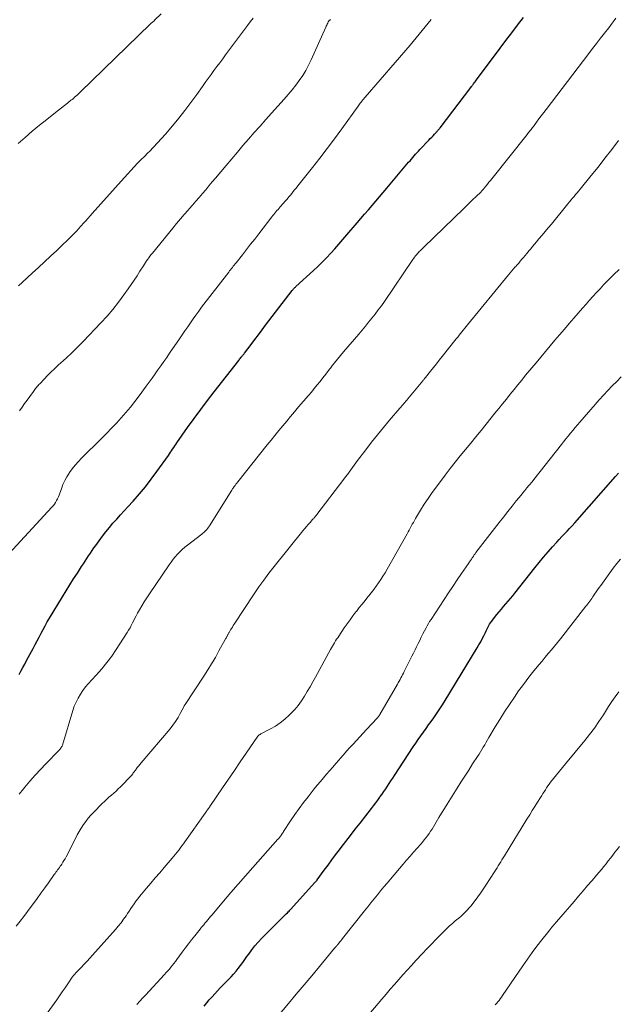
# Model space of a CAD drawing. Units: feet. Extents: x 1950000 to 1955044, y 515000 to 520010.
# Drawn here: x 1952001 to 1952131, y 516768 to 516982 of the extents above; entities that cross this region are included whole.
import ezdxf

# ---------------------------------------------------------------- set-up
doc = ezdxf.new("R2010")
doc.units = ezdxf.units.FT
doc.header["$LTSCALE"] = 100
doc.header["$MEASUREMENT"] = 0
doc.layers.add('CONTOUR INDEX', color=32, linetype='Continuous', lineweight=25)
doc.layers.add('CONTOUR INTERMEDIATE', color=40, linetype='Continuous', lineweight=15)

msp = doc.modelspace()

# ---------------------------------------------------------------- linework, layer by layer
at = {"layer": 'CONTOUR INDEX', "flags": 128}
for points, elevation in [([(1952049.69, 516909.67), (1952049.76, 516909.75), (1952049.83, 516909.84), (1952049.89, 516909.93), (1952051.33, 516911.85), (1952052.12, 516912.9), (1952052.9, 516913.95), (1952053.7, 516915), (1952054.49, 516916.04), (1952060.25, 516923.56), (1952060.34, 516923.67), (1952060.44, 516923.79), (1952060.53, 516923.9), (1952060.64, 516924.01), (1952060.74, 516924.11), (1952060.85, 516924.22), (1952060.95, 516924.32), (1952061.06, 516924.42), (1952064.86, 516927.9), (1952065.83, 516928.81), (1952066.78, 516929.74), (1952067.71, 516930.69), (1952068.62, 516931.66), (1952069.51, 516932.65), (1952070.4, 516933.64), (1952071.27, 516934.64), (1952072.14, 516935.65), (1952074.35, 516938.23), (1952075.16, 516939.18), (1952075.98, 516940.13), (1952076.79, 516941.08), (1952077.6, 516942.02), (1952078.41, 516942.97), (1952079.23, 516943.92), (1952080.03, 516944.87), (1952080.84, 516945.83), (1952085.54, 516951.41), (1952085.84, 516951.76), (1952086.15, 516952.11), (1952086.45, 516952.47), (1952086.76, 516952.82), (1952087.06, 516953.16), (1952087.37, 516953.51), (1952087.69, 516953.85), (1952088.01, 516954.19), (1952089.95, 516956.25), (1952090.25, 516956.56), (1952090.55, 516956.88), (1952090.85, 516957.19), (1952091.14, 516957.51), (1952091.51, 516957.9), (1952091.63, 516958.02), (1952091.74, 516958.14), (1952091.84, 516958.27), (1952091.95, 516958.39), (1952092.06, 516958.52), (1952092.16, 516958.65), (1952092.26, 516958.78), (1952092.36, 516958.91), (1952099.07, 516967.7), (1952099.19, 516967.85), (1952099.31, 516968.01), (1952099.43, 516968.16), (1952099.54, 516968.32), (1952099.64, 516968.44), (1952099.8, 516968.66), (1952099.96, 516968.88), (1952100.12, 516969.1), (1952100.29, 516969.32), (1952105.42, 516976.19), (1952106.68, 516977.86), (1952107.94, 516979.53), (1952109.22, 516981.2), (1952110.49, 516982.86)], 940), ([(1952000.93, 516840.14), (1952001.34, 516840.89), (1952001.75, 516841.65), (1952002.16, 516842.41), (1952002.56, 516843.17), (1952003.98, 516845.81), (1952004.42, 516846.63), (1952004.85, 516847.45), (1952005.28, 516848.28), (1952005.71, 516849.11), (1952006.14, 516849.93), (1952006.58, 516850.74), (1952007.04, 516851.55), (1952007.51, 516852.35), (1952010.33, 516857.02), (1952011.13, 516858.33), (1952011.94, 516859.62), (1952012.76, 516860.91), (1952013.6, 516862.19), (1952014.52, 516863.58), (1952014.9, 516864.16), (1952015.28, 516864.74), (1952015.66, 516865.32), (1952016.04, 516865.9), (1952016.42, 516866.48), (1952016.81, 516867.06), (1952017.2, 516867.63), (1952017.6, 516868.2), (1952018.31, 516869.2), (1952019.03, 516870.18), (1952019.77, 516871.14), (1952020.54, 516872.07), (1952021.33, 516872.99), (1952022.14, 516873.9), (1952022.95, 516874.8), (1952023.76, 516875.7), (1952024.58, 516876.59), (1952025.71, 516877.83), (1952027.06, 516879.37), (1952028.38, 516880.94), (1952029.64, 516882.56), (1952030.86, 516884.21), (1952033.38, 516887.74), (1952033.61, 516888.08), (1952033.84, 516888.41), (1952034.07, 516888.76), (1952034.29, 516889.1), (1952034.51, 516889.45), (1952034.74, 516889.79), (1952034.97, 516890.13), (1952035.2, 516890.47), (1952037.53, 516893.77), (1952038.95, 516895.74), (1952040.38, 516897.7), (1952041.84, 516899.64), (1952043.32, 516901.56), (1952048.63, 516908.35), (1952048.77, 516908.53), (1952048.91, 516908.71), (1952049.05, 516908.89), (1952049.2, 516909.06), (1952049.35, 516909.25), (1952049.42, 516909.33), (1952049.49, 516909.41), (1952049.56, 516909.5), (1952049.63, 516909.58), (1952049.69, 516909.67)], 940), ([(1952041.12, 516768.12), (1952041.68, 516768.8), (1952042.25, 516769.47), (1952042.84, 516770.13), (1952043.43, 516770.78), (1952044.03, 516771.43), (1952044.64, 516772.06), (1952045.26, 516772.69), (1952046.45, 516773.9), (1952047, 516774.47), (1952047.54, 516775.07), (1952048.05, 516775.68), (1952048.54, 516776.3), (1952049.03, 516776.94), (1952049.5, 516777.58), (1952049.97, 516778.23), (1952050.43, 516778.88), (1952050.8, 516779.41), (1952051.46, 516780.3), (1952052.16, 516781.18), (1952052.89, 516782.01), (1952053.66, 516782.83), (1952057.76, 516786.97), (1952058.05, 516787.27), (1952058.35, 516787.56), (1952058.66, 516787.86), (1952058.96, 516788.15), (1952059.21, 516788.38), (1952059.39, 516788.56), (1952059.57, 516788.73), (1952059.74, 516788.91), (1952059.91, 516789.1), (1952065.2, 516794.94), (1952065.27, 516795.01), (1952065.33, 516795.09), (1952065.39, 516795.16), (1952065.46, 516795.24), (1952065.52, 516795.31), (1952065.58, 516795.39), (1952065.64, 516795.47), (1952065.69, 516795.55), (1952067.21, 516797.62), (1952068.03, 516798.74), (1952068.86, 516799.85), (1952069.69, 516800.95), (1952070.53, 516802.05), (1952070.89, 516802.52), (1952071.91, 516803.85), (1952072.93, 516805.18), (1952073.95, 516806.51), (1952074.98, 516807.84), (1952077.46, 516811.04), (1952077.92, 516811.64), (1952078.39, 516812.26), (1952078.84, 516812.87), (1952079.29, 516813.49), (1952079.37, 516813.61), (1952079.77, 516814.17), (1952080.17, 516814.74), (1952080.56, 516815.32), (1952080.94, 516815.9), (1952081.32, 516816.48), (1952081.7, 516817.05), (1952082.09, 516817.63), (1952082.47, 516818.21), (1952086.55, 516824.42), (1952087.09, 516825.22), (1952087.63, 516826.02), (1952088.19, 516826.81), (1952088.75, 516827.6), (1952089.32, 516828.38), (1952089.89, 516829.17), (1952090.45, 516829.95), (1952091.01, 516830.74), (1952091.13, 516830.91), (1952091.74, 516831.79), (1952092.34, 516832.68), (1952092.92, 516833.58), (1952093.49, 516834.49), (1952100.44, 516845.91), (1952100.82, 516846.56), (1952101.19, 516847.21), (1952101.53, 516847.88), (1952101.86, 516848.55), (1952102.21, 516849.3), (1952102.35, 516849.61), (1952102.5, 516849.91), (1952102.64, 516850.21), (1952102.79, 516850.52), (1952102.95, 516850.82), (1952103.12, 516851.11), (1952103.31, 516851.38), (1952103.51, 516851.65), (1952104.73, 516853.18), (1952105.2, 516853.77), (1952105.68, 516854.35), (1952106.17, 516854.93), (1952106.67, 516855.5), (1952107.17, 516856.07), (1952107.66, 516856.64), (1952108.14, 516857.23), (1952108.61, 516857.81), (1952112.95, 516863.32), (1952113.89, 516864.48), (1952114.84, 516865.63), (1952115.82, 516866.76), (1952116.81, 516867.88), (1952117.71, 516868.88), (1952118.26, 516869.49), (1952118.82, 516870.09), (1952119.38, 516870.68), (1952119.94, 516871.27), (1952120.51, 516871.86), (1952121.06, 516872.46), (1952121.61, 516873.06), (1952122.16, 516873.67), (1952130.46, 516883.14), (1952131.14, 516883.91)], 960)]:
    msp.add_lwpolyline(points, dxfattribs=dict(at, elevation=elevation))
at = {"layer": 'CONTOUR INTERMEDIATE', "flags": 128}
for points, elevation in [([(1951997.01, 516864.57), (1952008.06, 516876.46), (1952008.35, 516876.8), (1952008.62, 516877.15), (1952008.87, 516877.52), (1952009.09, 516877.91), (1952009.29, 516878.31), (1952009.48, 516878.71), (1952009.65, 516879.13), (1952009.8, 516879.54), (1952010.13, 516880.51), (1952010.47, 516881.39), (1952010.86, 516882.26), (1952011.32, 516883.09), (1952011.82, 516883.9), (1952011.9, 516884.02), (1952012.5, 516884.85), (1952013.14, 516885.65), (1952013.81, 516886.42), (1952014.52, 516887.16), (1952018.85, 516891.44), (1952019.94, 516892.53), (1952021.02, 516893.64), (1952022.08, 516894.77), (1952023.13, 516895.9), (1952024.15, 516897.07), (1952025.14, 516898.25), (1952026.1, 516899.46), (1952027.03, 516900.7), (1952028.53, 516902.75), (1952029.18, 516903.64), (1952029.82, 516904.53), (1952030.46, 516905.43), (1952031.1, 516906.33), (1952031.73, 516907.23), (1952032.36, 516908.14), (1952032.99, 516909.04), (1952033.62, 516909.95), (1952035.77, 516913.07), (1952036.37, 516913.94), (1952036.96, 516914.8), (1952037.55, 516915.66), (1952038.14, 516916.53), (1952038.73, 516917.39), (1952039.33, 516918.24), (1952039.95, 516919.09), (1952040.58, 516919.92), (1952046.46, 516927.56), (1952046.65, 516927.82), (1952046.85, 516928.07), (1952047.06, 516928.32), (1952047.26, 516928.57), (1952047.46, 516928.82), (1952047.67, 516929.08), (1952047.87, 516929.33), (1952048.07, 516929.58), (1952049.45, 516931.34), (1952050.34, 516932.47), (1952051.23, 516933.61), (1952052.11, 516934.74), (1952052.99, 516935.88), (1952055.84, 516939.56), (1952056.06, 516939.84), (1952056.28, 516940.11), (1952056.5, 516940.38), (1952056.72, 516940.65), (1952056.95, 516940.92), (1952057.18, 516941.19), (1952057.41, 516941.45), (1952057.64, 516941.72), (1952058.32, 516942.5), (1952058.73, 516942.96), (1952059.13, 516943.43), (1952059.53, 516943.91), (1952059.93, 516944.38), (1952060.32, 516944.86), (1952060.71, 516945.34), (1952061.1, 516945.82), (1952061.49, 516946.31), (1952064.64, 516950.27), (1952066.27, 516952.34), (1952067.87, 516954.43), (1952069.45, 516956.54), (1952071.01, 516958.67), (1952074.57, 516963.58), (1952074.73, 516963.8), (1952074.89, 516964.02), (1952075.05, 516964.24), (1952075.21, 516964.46), (1952075.36, 516964.67), (1952075.45, 516964.79), (1952075.53, 516964.9), (1952075.62, 516965.01), (1952075.71, 516965.12), (1952075.8, 516965.23), (1952075.89, 516965.33), (1952075.99, 516965.44), (1952076.08, 516965.55), (1952085.85, 516976.89), (1952086.52, 516977.67), (1952087.18, 516978.45), (1952087.84, 516979.24), (1952088.5, 516980.03), (1952089.14, 516980.83), (1952089.79, 516981.63), (1952090.43, 516982.43)], 936), ([(1952000.72, 516955.48), (1952002.25, 516956.82), (1952003.8, 516958.15), (1952005.37, 516959.45), (1952006.96, 516960.72), (1952008.85, 516962.23), (1952009.5, 516962.74), (1952010.15, 516963.25), (1952010.8, 516963.77), (1952011.45, 516964.28), (1952012.21, 516964.88), (1952012.48, 516965.09), (1952012.74, 516965.31), (1952013, 516965.53), (1952013.26, 516965.76), (1952013.52, 516965.99), (1952013.77, 516966.22), (1952014.02, 516966.46), (1952014.27, 516966.7), (1952029.44, 516981.44), (1952029.57, 516981.56), (1952029.69, 516981.68), (1952029.82, 516981.79), (1952029.95, 516981.91), (1952030.17, 516982.11), (1952030.19, 516982.12), (1952030.21, 516982.14), (1952030.22, 516982.16), (1952030.24, 516982.17), (1952030.31, 516982.24), (1952030.33, 516982.25), (1952030.35, 516982.27), (1952030.37, 516982.28), (1952030.38, 516982.3), (1952031.82, 516983.66)], 924), ([(1952000.8, 516924.57), (1952001.09, 516924.84), (1952001.39, 516925.11), (1952001.69, 516925.39), (1952003.78, 516927.31), (1952005.12, 516928.54), (1952006.46, 516929.78), (1952007.78, 516931.03), (1952009.1, 516932.29), (1952012.67, 516935.7), (1952012.9, 516935.92), (1952013.13, 516936.16), (1952013.36, 516936.39), (1952013.58, 516936.63), (1952013.8, 516936.88), (1952014.02, 516937.12), (1952014.23, 516937.37), (1952014.45, 516937.61), (1952014.95, 516938.17), (1952015.41, 516938.7), (1952015.88, 516939.23), (1952016.35, 516939.75), (1952016.82, 516940.28), (1952023.12, 516947.32), (1952023.82, 516948.1), (1952024.53, 516948.88), (1952025.24, 516949.66), (1952025.96, 516950.43), (1952026.68, 516951.2), (1952027.41, 516951.96), (1952028.15, 516952.71), (1952028.9, 516953.45), (1952029.23, 516953.78), (1952030.13, 516954.69), (1952031.01, 516955.62), (1952031.87, 516956.57), (1952032.72, 516957.54), (1952034.24, 516959.33), (1952035.61, 516960.99), (1952036.95, 516962.67), (1952038.24, 516964.38), (1952039.51, 516966.12), (1952040.76, 516967.89), (1952041.38, 516968.75), (1952042, 516969.62), (1952042.63, 516970.48), (1952043.26, 516971.34), (1952043.89, 516972.2), (1952044.53, 516973.06), (1952045.16, 516973.92), (1952045.8, 516974.77), (1952050.52, 516981.1), (1952051.14, 516981.93), (1952051.77, 516982.74)], 928), ([(1952000.95, 516814.15), (1952001.87, 516815.31), (1952002.17, 516815.66), (1952003.27, 516816.96), (1952004.4, 516818.24), (1952005.56, 516819.5), (1952006.74, 516820.73), (1952009.6, 516823.66), (1952009.73, 516823.79), (1952009.85, 516823.94), (1952009.96, 516824.09), (1952010.07, 516824.25), (1952010.16, 516824.39), (1952010.21, 516824.48), (1952010.26, 516824.57), (1952010.29, 516824.66), (1952010.33, 516824.76), (1952012.61, 516832.34), (1952012.93, 516833.26), (1952013.3, 516834.16), (1952013.75, 516835.02), (1952014.25, 516835.86), (1952014.8, 516836.66), (1952015.39, 516837.44), (1952016.01, 516838.19), (1952016.66, 516838.92), (1952017.73, 516840.06), (1952018.9, 516841.37), (1952020.01, 516842.72), (1952021.05, 516844.13), (1952022.04, 516845.58), (1952024.42, 516849.28), (1952024.73, 516849.78), (1952025.03, 516850.29), (1952025.31, 516850.81), (1952025.57, 516851.34), (1952025.83, 516851.87), (1952026.1, 516852.39), (1952026.38, 516852.91), (1952026.66, 516853.43), (1952027.09, 516854.19), (1952027.6, 516855.07), (1952028.13, 516855.95), (1952028.68, 516856.81), (1952029.24, 516857.67), (1952033.51, 516863.98), (1952033.94, 516864.58), (1952034.38, 516865.17), (1952034.85, 516865.73), (1952035.34, 516866.28), (1952035.85, 516866.8), (1952036.38, 516867.31), (1952036.94, 516867.79), (1952037.51, 516868.25), (1952040.61, 516870.62), (1952040.85, 516870.81), (1952041.08, 516871.01), (1952041.31, 516871.22), (1952041.53, 516871.44), (1952041.73, 516871.67), (1952041.93, 516871.91), (1952042.11, 516872.16), (1952042.28, 516872.41), (1952047.13, 516880.16), (1952047.22, 516880.31), (1952047.31, 516880.45), (1952047.41, 516880.59), (1952047.51, 516880.73), (1952047.67, 516880.96), (1952047.85, 516881.22), (1952048.04, 516881.47), (1952048.23, 516881.72), (1952048.42, 516881.97), (1952054.82, 516890.01), (1952055.66, 516891.05), (1952056.5, 516892.09), (1952057.35, 516893.13), (1952058.2, 516894.16), (1952059.06, 516895.19), (1952059.92, 516896.22), (1952060.78, 516897.24), (1952061.65, 516898.26), (1952063.77, 516900.74), (1952064.41, 516901.5), (1952065.05, 516902.27), (1952065.68, 516903.04), (1952066.3, 516903.82), (1952066.92, 516904.6), (1952067.54, 516905.39), (1952068.15, 516906.17), (1952068.76, 516906.96), (1952068.81, 516907.02), (1952069.45, 516907.84), (1952070.1, 516908.64), (1952070.75, 516909.44), (1952071.42, 516910.24), (1952074.69, 516914.07), (1952075.42, 516914.93), (1952076.14, 516915.8), (1952076.86, 516916.67), (1952077.58, 516917.55), (1952078.28, 516918.44), (1952078.96, 516919.33), (1952079.62, 516920.25), (1952080.27, 516921.18), (1952086.45, 516930.3), (1952086.64, 516930.57), (1952086.83, 516930.83), (1952087.03, 516931.09), (1952087.23, 516931.34), (1952087.3, 516931.42), (1952087.47, 516931.63), (1952087.65, 516931.83), (1952087.84, 516932.02), (1952088.04, 516932.21), (1952088.24, 516932.39), (1952088.43, 516932.58), (1952088.63, 516932.76), (1952088.82, 516932.95), (1952097.5, 516941.41), (1952098.15, 516942.04), (1952098.8, 516942.67), (1952099.45, 516943.3), (1952100.11, 516943.93), (1952101.26, 516945.03), (1952101.34, 516945.11), (1952101.42, 516945.19), (1952101.5, 516945.27), (1952101.58, 516945.35), (1952101.65, 516945.43), (1952101.73, 516945.52), (1952101.8, 516945.6), (1952101.87, 516945.69), (1952102.36, 516946.29), (1952102.67, 516946.68), (1952102.98, 516947.07), (1952103.29, 516947.46), (1952103.61, 516947.85), (1952111.26, 516957.44), (1952111.44, 516957.66), (1952111.61, 516957.88), (1952111.78, 516958.1), (1952111.95, 516958.32), (1952112.12, 516958.55), (1952112.29, 516958.77), (1952112.46, 516959), (1952112.63, 516959.22), (1952113.32, 516960.16), (1952113.84, 516960.85), (1952114.36, 516961.54), (1952114.88, 516962.23), (1952115.4, 516962.92), (1952124.66, 516975.02), (1952125.51, 516976.13), (1952126.36, 516977.24), (1952127.21, 516978.35), (1952128.07, 516979.46), (1952128.99, 516980.65), (1952129.38, 516981.16), (1952129.77, 516981.67), (1952130.16, 516982.19), (1952130.55, 516982.71)], 944), ([(1952001.02, 516897.44), (1952001.57, 516898.21), (1952002.12, 516898.98), (1952002.68, 516899.75), (1952003.24, 516900.52), (1952004.04, 516901.63), (1952004.2, 516901.84), (1952004.36, 516902.05), (1952004.52, 516902.25), (1952004.69, 516902.46), (1952004.7, 516902.48), (1952004.88, 516902.7), (1952005.06, 516902.91), (1952005.25, 516903.12), (1952005.44, 516903.32), (1952006.5, 516904.47), (1952006.98, 516904.97), (1952007.47, 516905.46), (1952007.96, 516905.95), (1952008.46, 516906.43), (1952008.97, 516906.91), (1952009.48, 516907.38), (1952010, 516907.85), (1952010.51, 516908.31), (1952011.32, 516909.04), (1952012.24, 516909.87), (1952013.14, 516910.73), (1952014.02, 516911.6), (1952014.88, 516912.49), (1952018.72, 516916.53), (1952020.04, 516917.99), (1952021.32, 516919.47), (1952022.53, 516921.02), (1952023.7, 516922.59), (1952024.66, 516923.95), (1952025.31, 516924.88), (1952025.95, 516925.82), (1952026.57, 516926.77), (1952027.18, 516927.73), (1952027.94, 516928.94), (1952028.17, 516929.29), (1952028.4, 516929.65), (1952028.63, 516930), (1952028.87, 516930.34), (1952029.11, 516930.68), (1952029.36, 516931.02), (1952029.62, 516931.36), (1952029.88, 516931.68), (1952034.34, 516937.13), (1952035.15, 516938.12), (1952035.97, 516939.1), (1952036.8, 516940.07), (1952037.64, 516941.03), (1952037.87, 516941.3), (1952038.6, 516942.13), (1952039.32, 516942.96), (1952040.04, 516943.79), (1952040.75, 516944.63), (1952041.47, 516945.47), (1952042.18, 516946.31), (1952042.89, 516947.16), (1952043.6, 516948), (1952045.91, 516950.75), (1952047.12, 516952.19), (1952048.34, 516953.62), (1952049.56, 516955.04), (1952050.79, 516956.46), (1952052.02, 516957.88), (1952053.26, 516959.29), (1952054.51, 516960.69), (1952055.76, 516962.08), (1952058.53, 516965.15), (1952059.38, 516966.13), (1952060.22, 516967.13), (1952061.02, 516968.16), (1952061.8, 516969.2), (1952062.53, 516970.28), (1952063.21, 516971.38), (1952063.82, 516972.52), (1952064.39, 516973.69), (1952067.55, 516980.78), (1952067.65, 516981), (1952067.75, 516981.22), (1952067.86, 516981.43), (1952067.96, 516981.65), (1952068.1, 516981.93), (1952068.14, 516982), (1952068.19, 516982.07), (1952068.24, 516982.14), (1952068.3, 516982.21), (1952068.36, 516982.27), (1952068.42, 516982.33), (1952068.49, 516982.38), (1952068.56, 516982.43)], 932), ([(1952000.33, 516785.5), (1952001.15, 516786.54), (1952001.97, 516787.58), (1952002.77, 516788.64), (1952003.56, 516789.71), (1952004.04, 516790.37), (1952004.87, 516791.5), (1952005.68, 516792.63), (1952006.5, 516793.77), (1952007.31, 516794.91), (1952008.55, 516796.67), (1952008.74, 516796.93), (1952008.93, 516797.19), (1952009.12, 516797.45), (1952009.31, 516797.7), (1952009.5, 516797.95), (1952009.69, 516798.21), (1952009.88, 516798.47), (1952010.06, 516798.73), (1952010.21, 516798.96), (1952010.46, 516799.34), (1952010.69, 516799.72), (1952010.92, 516800.12), (1952011.13, 516800.52), (1952013.17, 516804.54), (1952013.58, 516805.3), (1952014, 516806.05), (1952014.44, 516806.79), (1952014.9, 516807.52), (1952015.4, 516808.22), (1952015.92, 516808.9), (1952016.49, 516809.55), (1952017.08, 516810.18), (1952018.98, 516812.08), (1952019.46, 516812.55), (1952019.96, 516813.02), (1952020.46, 516813.47), (1952020.98, 516813.92), (1952021.49, 516814.36), (1952021.99, 516814.82), (1952022.49, 516815.29), (1952022.97, 516815.77), (1952025.28, 516818.11), (1952025.33, 516818.16), (1952025.38, 516818.22), (1952025.42, 516818.28), (1952025.46, 516818.34), (1952025.5, 516818.4), (1952025.54, 516818.46), (1952025.58, 516818.52), (1952025.61, 516818.58), (1952025.66, 516818.65), (1952025.71, 516818.75), (1952025.78, 516818.85), (1952025.84, 516818.94), (1952025.91, 516819.03), (1952026.33, 516819.55), (1952026.61, 516819.91), (1952026.89, 516820.25), (1952027.17, 516820.6), (1952027.46, 516820.95), (1952033.73, 516828.36), (1952034.35, 516829.14), (1952034.93, 516829.95), (1952035.46, 516830.8), (1952035.94, 516831.67), (1952036.76, 516833.24), (1952036.81, 516833.34), (1952036.87, 516833.44), (1952036.93, 516833.54), (1952036.99, 516833.64), (1952041.05, 516839.77), (1952041.91, 516841.12), (1952042.76, 516842.48), (1952043.57, 516843.86), (1952044.35, 516845.25), (1952045.72, 516847.73), (1952045.8, 516847.89), (1952045.89, 516848.05), (1952045.98, 516848.21), (1952046.06, 516848.38), (1952046.1, 516848.46), (1952046.17, 516848.58), (1952046.23, 516848.7), (1952046.3, 516848.81), (1952046.37, 516848.93), (1952046.44, 516849.05), (1952046.5, 516849.17), (1952046.57, 516849.28), (1952046.64, 516849.4), (1952046.88, 516849.81), (1952047.07, 516850.12), (1952047.27, 516850.44), (1952047.46, 516850.76), (1952047.67, 516851.07), (1952051.98, 516857.63), (1952053.01, 516859.16), (1952054.08, 516860.67), (1952055.19, 516862.14), (1952056.33, 516863.6), (1952062.56, 516871.33), (1952062.95, 516871.79), (1952063.33, 516872.26), (1952063.72, 516872.71), (1952064.12, 516873.16), (1952064.68, 516873.79), (1952064.8, 516873.93), (1952064.92, 516874.06), (1952065.04, 516874.2), (1952065.15, 516874.34), (1952065.27, 516874.48), (1952065.39, 516874.62), (1952065.5, 516874.77), (1952065.61, 516874.91), (1952071.48, 516882.57), (1952071.86, 516883.07), (1952072.23, 516883.57), (1952072.6, 516884.08), (1952072.97, 516884.59), (1952073.34, 516885.11), (1952073.71, 516885.62), (1952074.08, 516886.12), (1952074.46, 516886.63), (1952076.23, 516888.96), (1952077.48, 516890.59), (1952078.76, 516892.2), (1952080.07, 516893.79), (1952081.4, 516895.36), (1952083.65, 516897.97), (1952083.86, 516898.23), (1952084.08, 516898.48), (1952084.3, 516898.74), (1952084.52, 516898.99), (1952084.73, 516899.25), (1952084.95, 516899.5), (1952085.16, 516899.76), (1952085.37, 516900.02), (1952088.59, 516903.93), (1952088.66, 516904.03), (1952088.74, 516904.12), (1952088.82, 516904.22), (1952088.89, 516904.31), (1952088.97, 516904.41), (1952089.05, 516904.5), (1952089.12, 516904.6), (1952089.2, 516904.69), (1952090.31, 516906.07), (1952090.94, 516906.86), (1952091.57, 516907.65), (1952092.2, 516908.43), (1952092.83, 516909.22), (1952095.89, 516913.07), (1952096.2, 516913.45), (1952096.5, 516913.84), (1952096.8, 516914.22), (1952097.11, 516914.6), (1952097.41, 516914.98), (1952097.72, 516915.36), (1952098.02, 516915.74), (1952098.33, 516916.12), (1952107.25, 516926.96), (1952107.61, 516927.39), (1952107.97, 516927.82), (1952108.34, 516928.25), (1952108.71, 516928.68), (1952108.75, 516928.72), (1952109.11, 516929.12), (1952109.46, 516929.53), (1952109.8, 516929.94), (1952110.15, 516930.34), (1952110.49, 516930.75), (1952110.84, 516931.17), (1952111.18, 516931.58), (1952111.52, 516931.99), (1952111.65, 516932.15), (1952112.06, 516932.65), (1952112.47, 516933.14), (1952112.88, 516933.63), (1952113.29, 516934.12), (1952113.83, 516934.76), (1952114.52, 516935.56), (1952115.2, 516936.37), (1952115.87, 516937.19), (1952116.54, 516938.01), (1952120.15, 516942.42), (1952120.48, 516942.81), (1952120.8, 516943.21), (1952121.13, 516943.6), (1952121.46, 516944), (1952121.79, 516944.39), (1952122.12, 516944.79), (1952122.44, 516945.18), (1952122.77, 516945.58), (1952125.17, 516948.52), (1952126.68, 516950.39), (1952128.18, 516952.29), (1952129.64, 516954.2), (1952131.09, 516956.13)], 948), ([(1952005.13, 516763.94), (1952009.1, 516769.47), (1952009.71, 516770.33), (1952010.32, 516771.19), (1952010.92, 516772.06), (1952011.52, 516772.93), (1952012.48, 516774.35), (1952012.59, 516774.52), (1952012.71, 516774.67), (1952012.83, 516774.83), (1952012.96, 516774.98), (1952013.09, 516775.13), (1952013.22, 516775.28), (1952013.36, 516775.42), (1952013.5, 516775.57), (1952014.47, 516776.57), (1952015.09, 516777.22), (1952015.71, 516777.87), (1952016.31, 516778.53), (1952016.91, 516779.19), (1952021.88, 516784.76), (1952022.49, 516785.47), (1952023.08, 516786.2), (1952023.64, 516786.95), (1952024.18, 516787.71), (1952024.5, 516788.19), (1952024.87, 516788.73), (1952025.23, 516789.27), (1952025.59, 516789.81), (1952025.95, 516790.35), (1952026.32, 516790.89), (1952026.7, 516791.41), (1952027.1, 516791.92), (1952027.51, 516792.43), (1952028.59, 516793.69), (1952029.55, 516794.82), (1952030.51, 516795.94), (1952031.48, 516797.07), (1952032.45, 516798.19), (1952034.19, 516800.21), (1952034.56, 516800.65), (1952034.91, 516801.08), (1952035.27, 516801.53), (1952035.61, 516801.98), (1952035.95, 516802.43), (1952036.28, 516802.89), (1952036.62, 516803.34), (1952036.94, 516803.81), (1952041.35, 516810.02), (1952041.48, 516810.2), (1952041.61, 516810.39), (1952041.74, 516810.57), (1952041.87, 516810.76), (1952042, 516810.94), (1952042.07, 516811.04), (1952042.13, 516811.13), (1952042.2, 516811.22), (1952042.26, 516811.31), (1952042.33, 516811.41), (1952042.39, 516811.5), (1952042.46, 516811.6), (1952042.52, 516811.69), (1952045.15, 516815.55), (1952046.42, 516817.42), (1952047.7, 516819.29), (1952048.97, 516821.16), (1952050.24, 516823.03), (1952052.77, 516826.74), (1952052.86, 516826.85), (1952053.08, 516827), (1952053.17, 516827.05), (1952053.27, 516827.11), (1952053.37, 516827.16), (1952053.47, 516827.22), (1952055.52, 516828.3), (1952056.61, 516828.94), (1952057.66, 516829.64), (1952058.64, 516830.43), (1952059.58, 516831.28), (1952059.97, 516831.66), (1952060.79, 516832.53), (1952061.56, 516833.44), (1952062.26, 516834.4), (1952062.91, 516835.4), (1952063.52, 516836.44), (1952064.12, 516837.48), (1952064.71, 516838.52), (1952065.3, 516839.57), (1952068.58, 516845.57), (1952068.79, 516845.94), (1952069, 516846.31), (1952069.22, 516846.68), (1952069.44, 516847.05), (1952069.66, 516847.42), (1952069.89, 516847.78), (1952070.13, 516848.14), (1952070.36, 516848.5), (1952071.57, 516850.28), (1952072.19, 516851.16), (1952072.81, 516852.04), (1952073.45, 516852.9), (1952074.11, 516853.76), (1952074.19, 516853.86), (1952074.81, 516854.66), (1952075.44, 516855.44), (1952076.07, 516856.23), (1952076.71, 516857.01), (1952076.87, 516857.21), (1952077.42, 516857.89), (1952077.96, 516858.59), (1952078.48, 516859.3), (1952078.99, 516860.02), (1952079.48, 516860.75), (1952079.96, 516861.49), (1952080.41, 516862.24), (1952080.86, 516863), (1952085.2, 516870.71), (1952085.43, 516871.12), (1952085.66, 516871.53), (1952085.88, 516871.95), (1952086.11, 516872.36), (1952086.33, 516872.78), (1952086.57, 516873.19), (1952086.8, 516873.6), (1952087.04, 516874.01), (1952088.13, 516875.82), (1952088.94, 516877.12), (1952089.78, 516878.41), (1952090.65, 516879.66), (1952091.56, 516880.9), (1952093.48, 516883.46), (1952094.56, 516884.87), (1952095.66, 516886.27), (1952096.77, 516887.66), (1952097.9, 516889.03), (1952099.04, 516890.4), (1952100.17, 516891.77), (1952101.29, 516893.15), (1952102.41, 516894.54), (1952104.29, 516896.88), (1952105.13, 516897.91), (1952105.96, 516898.95), (1952106.79, 516899.99), (1952107.62, 516901.02), (1952108.45, 516902.06), (1952109.28, 516903.09), (1952110.12, 516904.12), (1952110.96, 516905.15), (1952113.23, 516907.88), (1952114.24, 516909.1), (1952115.26, 516910.32), (1952116.28, 516911.54), (1952117.31, 516912.75), (1952118.34, 516913.96), (1952119.37, 516915.16), (1952120.41, 516916.36), (1952121.44, 516917.57), (1952123.32, 516919.73), (1952124.07, 516920.58), (1952124.82, 516921.43), (1952125.57, 516922.27), (1952126.34, 516923.11), (1952127.11, 516923.94), (1952127.89, 516924.76), (1952128.67, 516925.57), (1952129.47, 516926.38), (1952130.12, 516927.02), (1952131.24, 516928.14)], 952), ([(1952026.53, 516768.44), (1952027.13, 516769.14), (1952027.73, 516769.83), (1952028.36, 516770.51), (1952032.55, 516774.98), (1952032.9, 516775.37), (1952033.25, 516775.76), (1952033.59, 516776.15), (1952033.92, 516776.55), (1952034.25, 516776.96), (1952034.57, 516777.37), (1952034.89, 516777.78), (1952035.2, 516778.2), (1952036.36, 516779.79), (1952037.03, 516780.7), (1952037.71, 516781.61), (1952038.4, 516782.5), (1952039.1, 516783.39), (1952040.25, 516784.84), (1952040.38, 516785), (1952040.51, 516785.16), (1952040.64, 516785.32), (1952040.77, 516785.48), (1952040.9, 516785.63), (1952041.04, 516785.79), (1952041.17, 516785.95), (1952041.3, 516786.1), (1952041.64, 516786.5), (1952041.94, 516786.86), (1952042.24, 516787.22), (1952042.54, 516787.57), (1952042.84, 516787.93), (1952045.35, 516790.92), (1952046.92, 516792.77), (1952048.49, 516794.61), (1952050.09, 516796.43), (1952051.69, 516798.24), (1952057.16, 516804.35), (1952057.25, 516804.44), (1952057.33, 516804.53), (1952057.41, 516804.62), (1952057.49, 516804.71), (1952057.56, 516804.81), (1952057.64, 516804.91), (1952057.71, 516805), (1952057.78, 516805.11), (1952057.89, 516805.27), (1952058.01, 516805.46), (1952058.14, 516805.65), (1952058.26, 516805.83), (1952058.38, 516806.02), (1952059.91, 516808.36), (1952060.81, 516809.7), (1952061.74, 516811.02), (1952062.71, 516812.31), (1952063.7, 516813.59), (1952065.06, 516815.3), (1952065.71, 516816.1), (1952066.37, 516816.9), (1952067.03, 516817.69), (1952067.71, 516818.47), (1952068.38, 516819.24), (1952069.06, 516820.02), (1952069.74, 516820.8), (1952070.42, 516821.58), (1952070.66, 516821.86), (1952071.36, 516822.66), (1952072.07, 516823.46), (1952072.79, 516824.25), (1952073.51, 516825.04), (1952074.24, 516825.82), (1952074.97, 516826.61), (1952075.69, 516827.39), (1952076.42, 516828.17), (1952078.68, 516830.63), (1952078.77, 516830.72), (1952078.85, 516830.82), (1952078.92, 516830.91), (1952079, 516831.01), (1952079.07, 516831.11), (1952079.14, 516831.21), (1952079.21, 516831.32), (1952079.27, 516831.42), (1952083.1, 516838.01), (1952083.29, 516838.36), (1952083.49, 516838.7), (1952083.68, 516839.05), (1952083.87, 516839.4), (1952084.05, 516839.75), (1952084.24, 516840.1), (1952084.42, 516840.45), (1952084.6, 516840.8), (1952086.26, 516844.09), (1952086.6, 516844.78), (1952086.94, 516845.47), (1952087.28, 516846.16), (1952087.61, 516846.86), (1952087.95, 516847.55), (1952088.29, 516848.25), (1952088.63, 516848.94), (1952088.98, 516849.62), (1952089.32, 516850.27), (1952089.57, 516850.74), (1952089.84, 516851.2), (1952090.11, 516851.66), (1952090.4, 516852.1), (1952093.27, 516856.45), (1952094.21, 516857.87), (1952095.15, 516859.28), (1952096.1, 516860.69), (1952097.05, 516862.09), (1952098.53, 516864.29), (1952098.74, 516864.6), (1952098.95, 516864.9), (1952099.16, 516865.21), (1952099.37, 516865.52), (1952099.45, 516865.63), (1952099.62, 516865.88), (1952099.8, 516866.12), (1952099.98, 516866.37), (1952100.16, 516866.61), (1952105.24, 516873.18), (1952106.15, 516874.35), (1952107.07, 516875.52), (1952108, 516876.68), (1952108.93, 516877.84), (1952109.96, 516879.11), (1952110.38, 516879.62), (1952110.8, 516880.14), (1952111.23, 516880.66), (1952111.66, 516881.17), (1952112.42, 516882.09), (1952112.47, 516882.15), (1952112.51, 516882.2), (1952112.56, 516882.26), (1952112.6, 516882.31), (1952112.64, 516882.37), (1952112.69, 516882.42), (1952112.73, 516882.48), (1952112.77, 516882.53), (1952118.71, 516890.08), (1952119.2, 516890.7), (1952119.69, 516891.32), (1952120.19, 516891.94), (1952120.68, 516892.56), (1952121.18, 516893.18), (1952121.68, 516893.79), (1952122.19, 516894.39), (1952122.71, 516894.99), (1952126.04, 516898.78), (1952126.95, 516899.81), (1952127.88, 516900.83), (1952128.82, 516901.83), (1952129.78, 516902.82), (1952130.73, 516903.8), (1952131.68, 516904.8)], 956), ([(1952055.6, 516764.09), (1952059.45, 516768.67), (1952061.14, 516770.68), (1952062.82, 516772.69), (1952064.5, 516774.71), (1952066.17, 516776.72), (1952069.44, 516780.66), (1952069.48, 516780.71), (1952069.52, 516780.76), (1952069.56, 516780.81), (1952069.6, 516780.86), (1952069.64, 516780.9), (1952069.69, 516780.95), (1952069.73, 516780.99), (1952069.77, 516781.04), (1952069.83, 516781.09), (1952069.86, 516781.13), (1952069.9, 516781.17), (1952069.94, 516781.2), (1952069.98, 516781.24), (1952070.01, 516781.28), (1952070.05, 516781.32), (1952070.08, 516781.37), (1952070.12, 516781.41), (1952070.43, 516781.82), (1952070.63, 516782.06), (1952070.82, 516782.31), (1952071.02, 516782.56), (1952071.21, 516782.8), (1952075.97, 516788.81), (1952076.66, 516789.68), (1952077.36, 516790.54), (1952078.05, 516791.41), (1952078.75, 516792.27), (1952079.45, 516793.13), (1952080.16, 516793.98), (1952080.87, 516794.83), (1952081.58, 516795.68), (1952084.32, 516798.91), (1952085.08, 516799.8), (1952085.84, 516800.68), (1952086.61, 516801.56), (1952087.39, 516802.43), (1952088.16, 516803.3), (1952088.54, 516803.74), (1952088.92, 516804.19), (1952089.28, 516804.65), (1952089.64, 516805.12), (1952089.98, 516805.6), (1952090.31, 516806.08), (1952090.63, 516806.57), (1952090.93, 516807.08), (1952091.51, 516808.06), (1952092.1, 516809.05), (1952092.7, 516810.04), (1952093.3, 516811.02), (1952093.91, 516812), (1952096.06, 516815.41), (1952096.9, 516816.74), (1952097.74, 516818.07), (1952098.59, 516819.39), (1952099.44, 516820.7), (1952100.5, 516822.33), (1952100.83, 516822.84), (1952101.14, 516823.34), (1952101.45, 516823.86), (1952101.76, 516824.37), (1952102.06, 516824.89), (1952102.36, 516825.41), (1952102.67, 516825.93), (1952102.97, 516826.44), (1952104.33, 516828.74), (1952105.33, 516830.39), (1952106.35, 516832.03), (1952107.42, 516833.65), (1952108.5, 516835.24), (1952109.44, 516836.58), (1952110.24, 516837.7), (1952111.05, 516838.8), (1952111.9, 516839.88), (1952112.76, 516840.95), (1952113.16, 516841.43), (1952113.83, 516842.25), (1952114.51, 516843.06), (1952115.2, 516843.87), (1952115.88, 516844.68), (1952115.95, 516844.76), (1952116.6, 516845.53), (1952117.24, 516846.31), (1952117.87, 516847.09), (1952118.49, 516847.88), (1952124.04, 516854.95), (1952124.25, 516855.23), (1952124.47, 516855.51), (1952124.68, 516855.79), (1952124.89, 516856.07), (1952125.09, 516856.36), (1952125.3, 516856.64), (1952125.5, 516856.93), (1952125.7, 516857.22), (1952125.94, 516857.59), (1952126.27, 516858.07), (1952126.59, 516858.54), (1952126.92, 516859.01), (1952127.26, 516859.47), (1952129.99, 516863.22), (1952130.76, 516864.24), (1952131.55, 516865.23)], 964), ([(1952076.11, 516765.32), (1952079.75, 516769.64), (1952080.64, 516770.7), (1952081.55, 516771.76), (1952082.46, 516772.81), (1952083.38, 516773.85), (1952084.3, 516774.89), (1952085.23, 516775.92), (1952086.17, 516776.95), (1952087.11, 516777.97), (1952088.58, 516779.53), (1952089.53, 516780.55), (1952090.5, 516781.56), (1952091.47, 516782.57), (1952092.44, 516783.57), (1952093.26, 516784.39), (1952093.84, 516784.97), (1952094.43, 516785.53), (1952095.05, 516786.07), (1952095.67, 516786.59), (1952095.96, 516786.83), (1952096.45, 516787.23), (1952096.92, 516787.65), (1952097.39, 516788.07), (1952097.84, 516788.51), (1952098.28, 516788.96), (1952098.71, 516789.42), (1952099.11, 516789.91), (1952099.5, 516790.4), (1952099.96, 516791.02), (1952100.56, 516791.84), (1952101.15, 516792.67), (1952101.72, 516793.51), (1952102.29, 516794.36), (1952104.18, 516797.24), (1952104.46, 516797.68), (1952104.74, 516798.11), (1952105.01, 516798.55), (1952105.28, 516799), (1952105.55, 516799.44), (1952105.82, 516799.89), (1952106.09, 516800.33), (1952106.36, 516800.77), (1952111.25, 516808.72), (1952111.83, 516809.64), (1952112.4, 516810.57), (1952112.98, 516811.49), (1952113.56, 516812.41), (1952114.19, 516813.41), (1952114.45, 516813.84), (1952114.72, 516814.26), (1952114.98, 516814.68), (1952115.25, 516815.1), (1952115.52, 516815.52), (1952115.8, 516815.93), (1952116.09, 516816.33), (1952116.39, 516816.73), (1952117.03, 516817.55), (1952117.66, 516818.36), (1952118.29, 516819.16), (1952118.94, 516819.95), (1952119.58, 516820.74), (1952123.79, 516825.8), (1952124.86, 516827.14), (1952125.9, 516828.51), (1952126.88, 516829.92), (1952127.83, 516831.35), (1952128.28, 516832.07), (1952128.98, 516833.16), (1952129.69, 516834.24), (1952130.42, 516835.31), (1952131.16, 516836.38)], 968), ([(1952104.37, 516768.37), (1952104.65, 516768.69), (1952104.93, 516769.01), (1952105.19, 516769.35), (1952105.45, 516769.69), (1952105.7, 516770.04), (1952105.95, 516770.39), (1952110.34, 516776.88), (1952111.33, 516778.32), (1952112.35, 516779.74), (1952113.41, 516781.14), (1952114.48, 516782.52), (1952115.69, 516784.04), (1952116.18, 516784.65), (1952116.67, 516785.25), (1952117.18, 516785.84), (1952117.68, 516786.43), (1952118.59, 516787.48), (1952119.56, 516788.59), (1952120.52, 516789.71), (1952121.47, 516790.83), (1952122.42, 516791.95), (1952122.46, 516791.99), (1952123.43, 516793.13), (1952124.4, 516794.27), (1952125.37, 516795.41), (1952126.34, 516796.55), (1952127.41, 516797.8), (1952127.92, 516798.4), (1952128.42, 516799.02), (1952128.91, 516799.64), (1952129.39, 516800.27), (1952129.86, 516800.9), (1952130.35, 516801.53), (1952130.84, 516802.15), (1952131.34, 516802.77)], 972)]:
    msp.add_lwpolyline(points, dxfattribs=dict(at, elevation=elevation))

doc.saveas('drawing.dxf')
